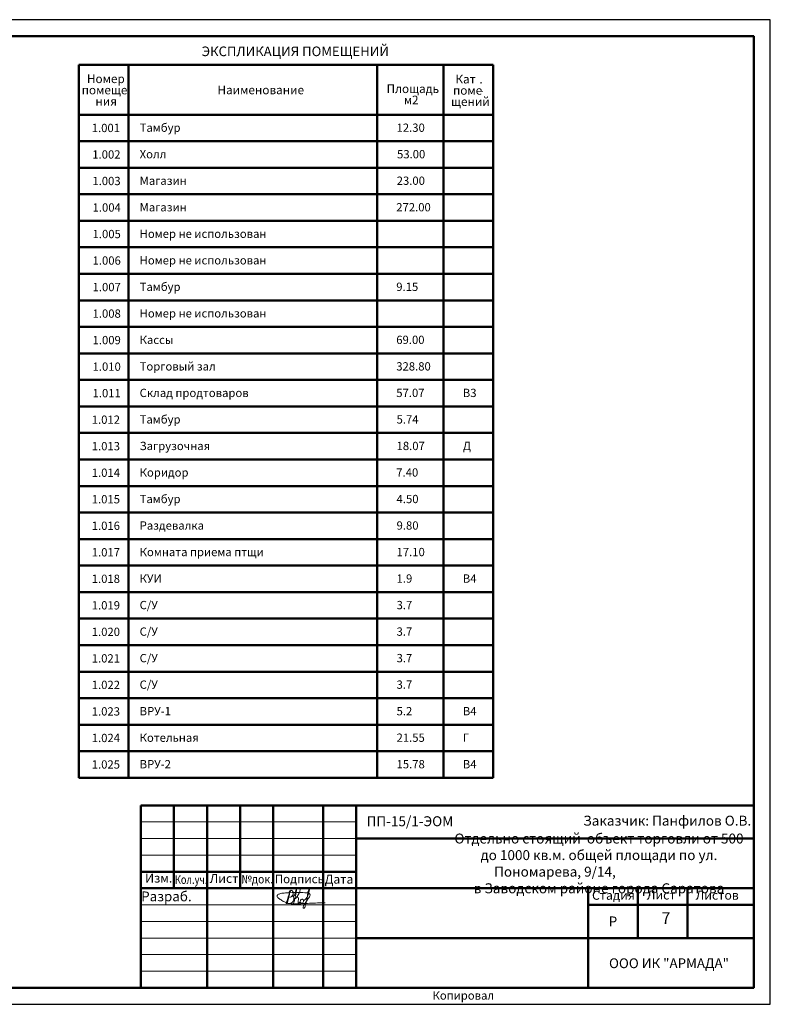
# Model space of a CAD drawing. Units: millimetres. Extents: x 1532555 to 4081981, y 24437 to 231549.
# Drawn here: x 1746036 to 1768690, y 79814 to 109514 of the extents above; entities that cross this region are included whole.
import ezdxf
from ezdxf.enums import TextEntityAlignment as Align

# ---------------------------------------------------------------- set-up
doc = ezdxf.new("R2010")
doc.units = ezdxf.units.MM
doc.header["$LTSCALE"] = 0.5
doc.linetypes.add('CONTINOUS', pattern=[0])
for name, color, linetype, lineweight in [('0_Ном_пера__99', 7, 'Continuous', 13), ('_0', 7, 'Continuous', 0), ('рамка', 249, 'CONTINOUS', 50), ('Текст', 250, 'Continuous', 20), ('Электрика', 5, 'Continuous', 30), ('ЭС нар.освещение', 10, 'Continuous', 50)]:
    doc.layers.add(name, color=color, linetype=linetype, lineweight=lineweight)
doc.layers.add('Колонны метал', color=1, linetype='Continuous')
doc.styles.add('Архитектурный', font='timesi.ttf')
doc.styles.add('ГП', font='isocpeui.ttf')
doc.styles.add('КУРСИВ 250', font='isocpeui.ttf', dxfattribs={"width": 0.9, "height": 250})
doc.styles.add('мой', font='isocpeui.ttf')
doc.styles.add('надпись2', font='isocpeui.ttf', dxfattribs={"width": 0.8})
doc.styles.add('обычный 1', font='isocpeui.ttf')

# ---------------------------------------------------------------- blocks, each defined once
blk = doc.blocks.new('моя подпись Ковалев')
at = {"color": 0, "lineweight": 20, "ltscale": 600}
blk.add_ellipse((311.1, 357.1), major_axis=(-2.21, -9.5), ratio=0.750767, dxfattribs=at)
at = {"color": 0, "lineweight": 20, "ltscale": 600, "end_tangent": (0.999407, 0.034427)}
blk.add_spline([(318.6, 358.6), (325, 363.2), (334.8, 375.3), (346.1, 407.8), (346.1, 409.6), (344.3, 409.6), (342.7, 408.6), (340.2, 401.9), (338.4, 392.7), (336.8, 379.6), (330.2, 350.1), (325, 332.4), (320.7, 325.2), (317.3, 324.7), (316.8, 329.3), (325.5, 347.8), (337.4, 364.2), (348.1, 381.4), (348.7, 386.8), (347.9, 388.1), (344.8, 391.9), (333.5, 395), (298.6, 396.6), (235.9, 395.3), (214.3, 392.7), (207.1, 390.4), (201.7, 388.3), (198.9, 384), (198.4, 378.3), (208.4, 368.8), (223.3, 358.6), (235.1, 353.2), (257.5, 346.5), (274.4, 345), (305.2, 345.2), (346.1, 347), (417, 347.8)], degree=3, dxfattribs=at)
at = {"color": 0, "lineweight": 20, "ltscale": 600}
for points, start_tangent, end_tangent in [([(252.1, 398.1), (255.1, 403.8), (256.4, 405.2), (256.9, 403.6), (256.4, 399.1), (247.6, 361.8), (243.2, 351.3), (241.3, 348.4), (239.7, 347.3), (238.7, 347.3), (238.4, 347.8), (238.9, 348.9), (240.8, 352.9), (258.3, 401.7), (260, 405.4), (260.8, 406.7), (264.1, 406.7), (268.8, 403.8), (271.7, 393.9), (268.8, 383), (261.9, 377.2), (255.9, 374.6)], (-0.406485, -0.913657), (-0.94878, -0.315937)), ([(272.7, 377.9), (276.8, 385), (284.4, 405.5), (285.6, 409.2), (286, 410.2), (286.8, 410.2), (287.2, 406.5), (279.2, 369.3), (271.4, 348.4)], (0.446136, 0.894965), (0.05265, 0.998613)), ([(278.9, 368), (289.5, 378.3), (303.1, 410.6)], (0.850398, 0.52614), (-0.006256, 0.99998)), ([(262.5, 377.5), (266.9, 379.6), (270.8, 379.5), (273, 376.7), (273.9, 366.1), (270.4, 357.3), (267.2, 353.4), (259.4, 348.5), (252.3, 346.8), (244.8, 347.8), (244.2, 348.3), (244.3, 350.8), (245.5, 354.1), (247, 356.4)], (0.928602, 0.371076), (0.378361, 0.925658)), ([(285, 372.7), (289.8, 376.3), (293.4, 374.5), (293.4, 352.2), (293.7, 350.1), (295.5, 348.3), (300.6, 351.4), (303.7, 354.2)], (0.707468, 0.706745), (0.707468, 0.706745))]:
    blk.add_spline(points, degree=3, dxfattribs=dict(at, start_tangent=start_tangent, end_tangent=end_tangent))
blk = doc.blocks.new('штамп')
at = {"color": 250, "linetype": 'Continuous', "lineweight": 50}
for p, q in [((1685.37, 277.08), (1870.37, 277.08)), ((1685.37, 277.08), (1685.37, 222.08)), ((1695.37, 277.08), (1695.37, 252.08)), ((1705.37, 277.08), (1705.37, 222.08)), ((1715.37, 277.08), (1715.37, 252.08)), ((1725.37, 277.08), (1725.37, 222.08)), ((1740.37, 277.08), (1740.37, 222.08)), ((1750.37, 277.08), (1750.37, 222.08)), ((1750.37, 267.08), (1870.37, 267.08)), ((1685.37, 257.08), (1750.37, 257.08)), ((1685.37, 252.08), (1870.37, 252.08)), ((1820.37, 252.08), (1820.37, 222.08)), ((1835.37, 252.08), (1835.37, 237.08)), ((1850.37, 252.08), (1850.37, 237.08)), ((1820.37, 247.08), (1870.37, 247.08)), ((1750.37, 237.08), (1870.37, 237.08))]:
    blk.add_line(p, q, dxfattribs=at)
at = {"color": 250, "linetype": 'Continuous', "lineweight": 20}
for p, q in [((1685.37, 272.08), (1750.37, 272.08)), ((1685.37, 267.08), (1750.37, 267.08)), ((1685.37, 262.08), (1750.37, 262.08)), ((1685.37, 247.08), (1750.37, 247.08)), ((1685.37, 242.08), (1750.37, 242.08)), ((1685.37, 237.08), (1750.37, 237.08)), ((1685.37, 232.08), (1750.37, 232.08)), ((1685.37, 227.08), (1750.37, 227.08))]:
    blk.add_line(p, q, dxfattribs=at)
at = {"color": 250, "linetype": 'Continuous', "lineweight": 50, "flags": 128}
blk.add_lwpolyline([(1685.37, 222.08), (1870.37, 222.08), (1870.37, 277.08)], dxfattribs=at)
blk.add_lwpolyline([(1685.37, 222.08), (1870.37, 222.08), (1870.37, 277.08)], dxfattribs=at)
at = {"layer": 'Электрика', "color": 250, "lineweight": -2, "ltscale": 600, "xscale": 0.0660000001028991, "yscale": 0.0660000001028991, "zscale": 0.0660000001028991, "rotation": 0.7098153272432633}
blk.add_blockref('моя подпись Ковалев', (1713.77, 224.38), dxfattribs=at)
at = {"color": 250, "style": 'надпись2'}
blk.add_text('ПП-15/1-ЭОМ', height=3, dxfattribs=at).set_placement((1753.54, 272.3), align=Align.MIDDLE_LEFT)
at = {"color": 250, "style": 'обычный 1'}
for s, height, p in [('Изм.', 2.697, (1690.79, 254.81)), ('Лист', 2.697, (1710.51, 254.7)), ('Подпись', 2.578, (1733.23, 254.55)), ('Дата', 2.697, (1745.21, 254.47)), ('Разраб.', 2.953, (1693.12, 249.25)), ('Стадия', 2.697, (1828.02, 249.62)), ('Лист', 2.697, (1842.44, 249.7)), ('Листов', 2.697, (1859.35, 249.64)), ('ООО ИК "АРМАДА"', 2.9528, (1844.79, 229.08))]:
    blk.add_text(s, height=height, dxfattribs=at).set_placement(p, align=Align.MIDDLE)
for s, width, p in [('Кол.уч.', 0.8, (1700.56, 254.37)), ('№док.', 0.9, (1720.52, 254.5))]:
    blk.add_text(s, height=2.578, dxfattribs=dict(at, width=width)).set_placement(p, align=Align.MIDDLE)
at = {"color": 250, "char_height": 3, "attachment_point": 5, "style": 'надпись2'}
for s, insert, width in [('\\pi8.8626;{\\W1;Отдельно стоящий  объект торговли от 500\\Pдо 1000 кв.м. общей площади по ул. Пономарева, 9/14,\\Pв Заводском районе города Саратова}', (1810.37, 259.58), 120), ('{\\W1;Р}', (1827.87, 242.08), 15)]:
    blk.add_mtext(s, dxfattribs=dict(at, insert=insert, width=width))
at = {"layer": '_0', "linetype": 'Continuous', "lineweight": 20, "insert": (1844.27, 272.08), "char_height": 3, "width": 52.2097, "attachment_point": 5, "style": 'ГП'}
blk.add_mtext('Заказчик: Панфилов О.В. ', dxfattribs=at)

msp = doc.modelspace()

# ---------------------------------------------------------------- linework, layer by layer
at = {"layer": 'Колонны метал', "color": 0, "linetype": 'CONTINOUS', "lineweight": 25}
msp.add_lwpolyline([(1663590.2, 109514), (1663590.2, 79814), (1768690.2, 79814), (1768690.2, 109514), (1663590.2, 109514)], dxfattribs=at)
at = {"layer": 'Колонны метал', "color": 0, "linetype": 'CONTINOUS', "lineweight": 50}
msp.add_lwpolyline([(1665590.2, 109014), (1665590.2, 80314), (1768190.2, 80314), (1768190.2, 109014), (1665590.2, 109014)], dxfattribs=at)
at = {"layer": 'рамка', "color": 0, "linetype": 'Continuous'}
for p, q in [((1747822.8, 108147.6), (1760322.8, 108147.6)), ((1747822.8, 108147.6), (1760322.8, 108147.6)), ((1747822.8, 106647.6), (1760322.8, 106647.6)), ((1747822.8, 105847.6), (1760322.8, 105847.6)), ((1747822.8, 105047.6), (1760322.8, 105047.6)), ((1747822.8, 104247.6), (1760322.8, 104247.6)), ((1747822.8, 104247.6), (1760322.8, 104247.6)), ((1747822.8, 103447.6), (1760322.8, 103447.6)), ((1747822.8, 102647.6), (1760322.8, 102647.6)), ((1747822.8, 102647.6), (1760322.8, 102647.6)), ((1747822.8, 101847.6), (1760322.8, 101847.6)), ((1747822.8, 101047.6), (1760322.8, 101047.6)), ((1747822.8, 101047.6), (1760322.8, 101047.6)), ((1747822.8, 100247.6), (1760322.8, 100247.6)), ((1747822.8, 99447.6), (1760322.8, 99447.6)), ((1747822.8, 99447.6), (1760322.8, 99447.6)), ((1747822.8, 98647.6), (1760322.8, 98647.6)), ((1747822.8, 97847.6), (1760322.8, 97847.6)), ((1747822.8, 97847.6), (1760322.8, 97847.6)), ((1747822.8, 97847.6), (1760322.8, 97847.6)), ((1747822.8, 97047.6), (1760322.8, 97047.6)), ((1747822.8, 96247.6), (1760322.8, 96247.6)), ((1747822.8, 96247.6), (1760322.8, 96247.6)), ((1747822.8, 96247.6), (1760322.8, 96247.6)), ((1747822.8, 95447.6), (1760322.8, 95447.6)), ((1747822.8, 94647.6), (1760322.8, 94647.6)), ((1747822.8, 94647.6), (1760322.8, 94647.6)), ((1747822.8, 94647.6), (1760322.8, 94647.6)), ((1747822.8, 93847.6), (1760322.8, 93847.6)), ((1747822.8, 93047.6), (1760322.8, 93047.6)), ((1747822.8, 93047.6), (1760322.8, 93047.6)), ((1747822.8, 93047.6), (1760322.8, 93047.6)), ((1747822.8, 93047.6), (1760322.8, 93047.6)), ((1747822.8, 92247.6), (1760322.8, 92247.6)), ((1747822.8, 92247.6), (1760322.8, 92247.6)), ((1747822.8, 92247.6), (1760322.8, 92247.6)), ((1747822.8, 92247.6), (1760322.8, 92247.6)), ((1747822.8, 91447.6), (1760322.8, 91447.6)), ((1747822.8, 91447.6), (1760322.8, 91447.6)), ((1747822.8, 90647.6), (1760322.8, 90647.6)), ((1747822.8, 90647.6), (1760322.8, 90647.6)), ((1747822.8, 90647.6), (1760322.8, 90647.6)), ((1747822.8, 90647.6), (1760322.8, 90647.6)), ((1747822.8, 90647.6), (1760322.8, 90647.6)), ((1747822.8, 89847.6), (1760322.8, 89847.6)), ((1747822.8, 89847.6), (1760322.8, 89847.6)), ((1747822.8, 89047.6), (1760322.8, 89047.6)), ((1747822.8, 88247.6), (1760322.8, 88247.6)), ((1747822.8, 88247.6), (1760322.8, 88247.6)), ((1747822.8, 87447.6), (1760322.8, 87447.6)), ((1747822.8, 87447.6), (1760322.8, 87447.6)), ((1747822.8, 86647.6), (1760322.8, 86647.6))]:
    msp.add_line(p, q, dxfattribs=at)
for points in [[(1747822.8, 108147.6), (1747822.8, 86647.6)], [(1749322.8, 108147.6), (1749322.8, 86647.6)], [(1756822.8, 108147.6), (1756822.8, 86647.6)], [(1758822.8, 108147.6), (1758822.8, 86647.6)], [(1760322.8, 108147.6), (1760322.8, 86647.6)]]:
    msp.add_lwpolyline(points, dxfattribs=at)

# ---------------------------------------------------------------- block references
at = {"layer": 'ЭС нар.освещение', "color": 0, "xscale": 100, "yscale": 100, "zscale": 100}
msp.add_blockref('штамп', (1581153.1, 58106.1), dxfattribs=at)

# ---------------------------------------------------------------- texts
at = {"layer": '0_Ном_пера__99', "linetype": 'Continuous', "insert": (1765540.8, 82370.9), "char_height": 350, "width": 1700, "attachment_point": 5, "style": 'мой'}
msp.add_mtext('7', dxfattribs=at)
at = {"layer": '0_Ном_пера__99', "linetype": 'Continuous', "insert": (1759424.3, 79876.9), "char_height": 250, "attachment_point": 8, "style": 'КУРСИВ 250'}
msp.add_mtext('{Копировал}', dxfattribs=at)
at = {"layer": 'рамка', "color": 0, "linetype": 'Continuous', "style": 'Архитектурный'}
for s, height, p in [('ЭКСПЛИКАЦИЯ ПОМЕЩЕНИЙ ', 290, (1751528.8, 108414.8)), ('Номер', 260, (1748065.3, 107601.9)), ('Кат', 260, (1759186.9, 107590.9)), ('Наименование', 260, (1752006.7, 107265.1)), ('Площадь', 260, (1757108.7, 107301)), ('помеще', 260, (1747907.5, 107262.5)), ('-', 260, (1749167, 107262.5)), ('2', 260, (1757875.8, 106962.9)), ('поме', 260, (1759113.7, 107251.9)), ('ния', 260, (1748320.1, 106923.2)), ('м', 260, (1757630.8, 106962.9)), ('щений', 260, (1759054.4, 106912.9)), ('1.001', 250, (1748211.1, 106124)), ('Тамбур', 250, (1749656.2, 106131.6)), ('12.30', 250, (1757410.5, 106131.6)), ('1.002', 250, (1748227.1, 105324)), ('Холл', 250, (1749656.2, 105331.6)), ('53.00', 250, (1757424.6, 105332)), ('1.003', 250, (1748229.9, 104524)), ('Магазин', 250, (1749656.2, 104531.6)), ('23.00', 250, (1757414.2, 104532)), ('1.004', 250, (1748235.9, 103724)), ('Магазин', 250, (1749656.2, 103731.6)), ('272.00', 250, (1757401.3, 103732)), ('1.005', 250, (1748235.9, 102924)), ('Номер не использован', 250, (1749656.2, 102931.6)), ('1.006', 250, (1748235.9, 102124)), ('Номер не использован', 250, (1749656.2, 102131.6)), ('1.007', 250, (1748235.9, 101324)), ('Тамбур', 250, (1749656.2, 101331.6)), ('9.15', 250, (1757401.3, 101332)), ('1.008', 250, (1748235.9, 100524)), ('Номер не использован', 250, (1749656.2, 100531.6)), ('1.009', 250, (1748235.9, 99724)), ('Кассы', 250, (1749656.2, 99731.6)), ('69.00', 250, (1757401.3, 99732)), ('Торговый зал', 250, (1749656.2, 98931.6)), ('1.010', 250, (1748235.9, 98924)), ('328.80', 250, (1757401.3, 98932)), ('1.011', 250, (1748235.9, 98124)), ('Склад продтоваров', 250, (1749656.2, 98131.6)), ('57.07', 250, (1757401.3, 98132)), ('В3', 250, (1759410.5, 98131.6)), ('1.012', 250, (1748211.1, 97324)), ('Тамбур', 250, (1749656.2, 97331.6)), ('5.74', 250, (1757410.5, 97331.6)), ('1.013', 250, (1748211.1, 96524)), ('Загрузочная', 250, (1749656.2, 96531.6)), ('18.07', 250, (1757410.5, 96531.6)), ('Д', 250, (1759410.5, 96531.6)), ('1.014', 250, (1748211.1, 95724)), ('Коридор', 250, (1749656.2, 95731.6)), ('7.40', 250, (1757401.3, 95732)), ('1.015', 250, (1748211.1, 94924)), ('Тамбур', 250, (1749656.2, 94931.6)), ('4.50', 250, (1757410.5, 94931.6)), ('1.016', 250, (1748211.1, 94124)), ('Раздевалка', 250, (1749656.2, 94131.6)), ('9.80', 250, (1757410.5, 94131.6)), ('1.017', 250, (1748211.1, 93324)), ('Комната приема птщи', 250, (1749656.2, 93331.6)), ('17.10', 250, (1757410.5, 93331.6)), ('1.018', 250, (1748211.1, 92524)), ('КУИ', 250, (1749656.2, 92531.6)), ('1.9', 250, (1757410.5, 92531.6)), ('В4', 250, (1759410.5, 92531.6)), ('1.019', 250, (1748211.1, 91724)), ('С/У', 250, (1749656.2, 91731.6)), ('3.7', 250, (1757410.5, 91731.6)), ('С/У', 250, (1749656.2, 90931.6)), ('3.7', 250, (1757410.5, 90931.6)), ('1.020', 250, (1748211.1, 90924)), ('1.021', 250, (1748211.1, 90124)), ('С/У', 250, (1749656.2, 90131.6)), ('3.7', 250, (1757410.5, 90131.6)), ('1.022', 250, (1748211.1, 89324)), ('С/У', 250, (1749656.2, 89331.6)), ('3.7', 250, (1757410.5, 89331.6)), ('1.023', 250, (1748211.1, 88524)), ('ВРУ-1', 250, (1749656.2, 88531.6)), ('5.2', 250, (1757410.5, 88531.6)), ('В4', 250, (1759410.5, 88531.6)), ('1.024', 250, (1748211.1, 87724)), ('Котельная', 250, (1749656.2, 87731.6)), ('21.55', 250, (1757410.5, 87731.6)), ('Г', 250, (1759410.5, 87731.6)), ('1.025', 250, (1748211.1, 86924)), ('ВРУ-2', 250, (1749656.2, 86931.6)), ('15.78', 250, (1757410.5, 86931.6)), ('В4', 250, (1759410.5, 86931.6))]:
    msp.add_text(s, height=height, dxfattribs=at).set_placement(p)
at = {"layer": 'Текст', "linetype": 'ByBlock', "style": 'Архитектурный'}
for s, p in [('.', (1759911, 107590.9)), ('-', (1759913, 107251.9))]:
    msp.add_text(s, height=260, dxfattribs=at).set_placement(p)

doc.saveas('drawing.dxf')
